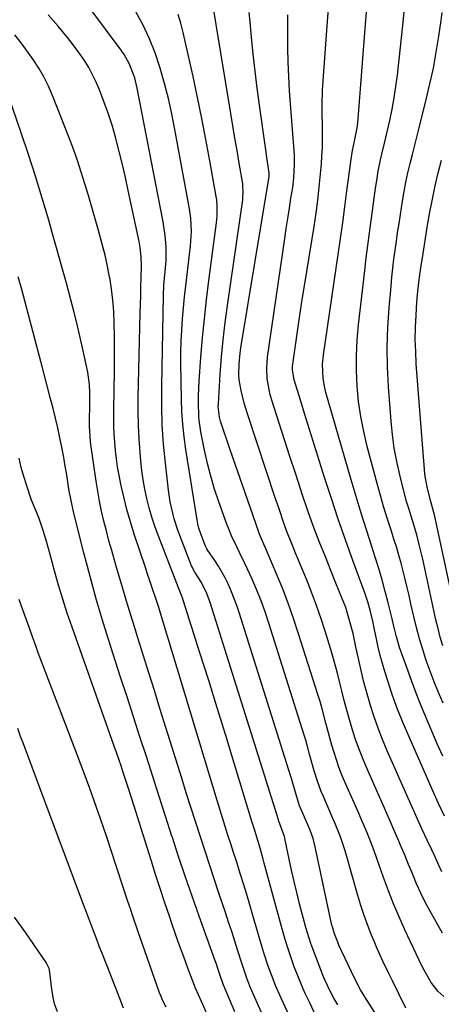
# Model space of a CAD drawing. Units: inches. Extents: x 1857328 to 1862656, y 421213 to 426516.
# Drawn here: x 1859034 to 1859165, y 425034 to 425341 of the extents above; entities that cross this region are included whole.
import ezdxf

# ---------------------------------------------------------------- set-up
doc = ezdxf.new("R2010")
doc.units = ezdxf.units.IN
doc.header["$MEASUREMENT"] = 0
doc.layers.add('7', color=7, linetype='Continuous')
doc.layers.add('8', color=7, linetype='Continuous')

msp = doc.modelspace()

# ---------------------------------------------------------------- linework, layer by layer
at = {"layer": '7', "color": 18}
for points in [[(1859166.08, 425036.46, 1702), (1859164.26, 425038.11, 1702), (1859162.14, 425040.8, 1702), (1859159.93, 425044.69, 1702), (1859159.28, 425046.04, 1702), (1859153.96, 425057.28, 1702), (1859152.14, 425061.29, 1702), (1859150.4, 425065.33, 1702), (1859148.8, 425069.43, 1702), (1859147.29, 425073.57, 1702), (1859145.84, 425077.74, 1702), (1859144.35, 425081.87, 1702), (1859142.76, 425085.97, 1702), (1859141.93, 425088, 1702), (1859140.23, 425092.05, 1702), (1859139.35, 425094.06, 1702), (1859135.16, 425103.6, 1702), (1859134.23, 425105.81, 1702), (1859133.36, 425108.03, 1702), (1859131.84, 425112.56, 1702), (1859131.14, 425114.9, 1702), (1859130.5, 425117.15, 1702), (1859129.32, 425121.68, 1702), (1859128.13, 425126.21, 1702), (1859127.47, 425128.45, 1702), (1859126.79, 425130.69, 1702), (1859120.81, 425149.63, 1702), (1859119.22, 425154.41, 1702), (1859117.54, 425159.16, 1702), (1859115.72, 425163.86, 1702), (1859113.8, 425168.53, 1702), (1859110.33, 425176.63, 1702), (1859108.83, 425180.15, 1702), (1859108.38, 425181.35, 1702), (1859105.65, 425189.08, 1702), (1859104.09, 425193.55, 1702), (1859102.53, 425198.02, 1702), (1859101, 425202.5, 1702), (1859099.48, 425206.99, 1702), (1859096.47, 425215.95, 1702), (1859096.11, 425217.24, 1702), (1859095.74, 425220.56, 1702), (1859095.76, 425221.23, 1702), (1859096.35, 425230.63, 1702), (1859096.75, 425236, 1702), (1859097.24, 425241.36, 1702), (1859097.86, 425246.71, 1702), (1859098.57, 425252.04, 1702), (1859103.35, 425285.03, 1702), (1859103.43, 425285.65, 1702), (1859103.54, 425287.49, 1702), (1859103.43, 425289.33, 1702), (1859103.35, 425289.94, 1702), (1859102.23, 425296.47, 1702), (1859101.58, 425300.35, 1702), (1859100.93, 425304.22, 1702), (1859100.28, 425308.1, 1702), (1859099.64, 425311.98, 1702), (1859093.51, 425349.22, 1702)], [(1859166.34, 425092.7, 1708), (1859164.48, 425096.67, 1708), (1859162.67, 425100.66, 1708), (1859153.41, 425121.71, 1708), (1859151.6, 425126.12, 1708), (1859150.79, 425128.37, 1708), (1859150.03, 425130.63, 1708), (1859147.72, 425137.82, 1708), (1859146.96, 425140.35, 1708), (1859146.26, 425142.88, 1708), (1859145.65, 425145.44, 1708), (1859145.09, 425148.02, 1708), (1859144.62, 425150.46, 1708), (1859143.97, 425153.51, 1708), (1859143.12, 425157.01, 1708), (1859142.39, 425159.56, 1708), (1859141.98, 425160.83, 1708), (1859141.54, 425162.08, 1708), (1859137.73, 425172.44, 1708), (1859135.41, 425178.88, 1708), (1859133.16, 425185.34, 1708), (1859131.01, 425191.84, 1708), (1859128.92, 425198.36, 1708), (1859122.68, 425218.33, 1708), (1859121.47, 425222.22, 1708), (1859120.87, 425224.16, 1708), (1859119.43, 425228.81, 1708), (1859118.88, 425231.86, 1708), (1859118.9, 425233.1, 1708), (1859118.96, 425233.72, 1708), (1859120.01, 425241.05, 1708), (1859120.64, 425245.34, 1708), (1859121.28, 425249.62, 1708), (1859121.94, 425253.89, 1708), (1859122.62, 425258.17, 1708), (1859125.63, 425276.71, 1708), (1859126.24, 425280.8, 1708), (1859126.79, 425284.89, 1708), (1859127.25, 425288.99, 1708), (1859127.64, 425293.1, 1708), (1859127.9, 425296.2, 1708), (1859128.08, 425298.76, 1708), (1859128.2, 425301.33, 1708), (1859128.25, 425303.9, 1708), (1859128.25, 425306.47, 1708), (1859128.22, 425308.59, 1708), (1859128.19, 425311.62, 1708), (1859128.17, 425314.65, 1708), (1859128.29, 425319.19, 1708), (1859128.38, 425320.7, 1708), (1859129.72, 425339.32, 1708), (1859130.34, 425347.25, 1708)], [(1859133.05, 425033.81, 1696), (1859131.79, 425035.93, 1696), (1859130.61, 425038.09, 1696), (1859129.04, 425041.42, 1696), (1859128.58, 425042.57, 1696), (1859125.23, 425051.32, 1696), (1859124.63, 425052.96, 1696), (1859124.06, 425054.61, 1696), (1859123.08, 425057.96, 1696), (1859121.1, 425065.38, 1696), (1859120.21, 425068.85, 1696), (1859119.37, 425072.33, 1696), (1859118.58, 425075.83, 1696), (1859117.84, 425079.33, 1696), (1859116.54, 425085.79, 1696), (1859116.4, 425086.36, 1696), (1859116.13, 425087.18, 1696), (1859114.6, 425091.13, 1696), (1859114.18, 425092.62, 1696), (1859114.09, 425092.92, 1696), (1859093.21, 425159.42, 1696), (1859092.2, 425162.17, 1696), (1859090.48, 425165.59, 1696), (1859088.41, 425168.81, 1696), (1859087.87, 425169.81, 1696), (1859087.64, 425170.33, 1696), (1859087.42, 425170.85, 1696), (1859083.76, 425180.25, 1696), (1859083.13, 425181.97, 1696), (1859082.01, 425185.46, 1696), (1859081.52, 425187.23, 1696), (1859080.73, 425190.82, 1696), (1859080.19, 425194.45, 1696), (1859079.22, 425202.8, 1696), (1859078.65, 425208.81, 1696), (1859078.24, 425214.83, 1696), (1859078.07, 425220.86, 1696), (1859078.07, 425226.9, 1696), (1859078.64, 425255.16, 1696), (1859078.79, 425258.39, 1696), (1859078.98, 425260.53, 1696), (1859079.28, 425263.76, 1696), (1859079.44, 425265.93, 1696), (1859079.44, 425270.26, 1696), (1859079.27, 425272.79, 1696), (1859079.09, 425274.58, 1696), (1859078.52, 425278.15, 1696), (1859070.42, 425319.87, 1696), (1859069.65, 425323.01, 1696), (1859067.95, 425327.54, 1696), (1859066.38, 425330.35, 1696), (1859065.46, 425331.68, 1696), (1859055.63, 425344.83, 1696)], [(1859147.47, 425026.85, 1698), (1859141.43, 425036.39, 1698), (1859140.15, 425038.52, 1698), (1859138.24, 425042.19, 1698), (1859133.39, 425052.51, 1698), (1859133, 425053.37, 1698), (1859131.98, 425056.02, 1698), (1859131.43, 425057.83, 1698), (1859131.19, 425058.75, 1698), (1859130.98, 425059.67, 1698), (1859126, 425083.11, 1698), (1859125.3, 425085.74, 1698), (1859124.37, 425088.31, 1698), (1859123.67, 425089.98, 1698), (1859121.87, 425094.06, 1698), (1859121.11, 425095.94, 1698), (1859119.9, 425099.8, 1698), (1859118.59, 425104.49, 1698), (1859118.31, 425105.43, 1698), (1859102.3, 425156.21, 1698), (1859101.56, 425158.4, 1698), (1859099.9, 425162.7, 1698), (1859098.8, 425165.19, 1698), (1859097.87, 425167.07, 1698), (1859095.8, 425170.71, 1698), (1859094.65, 425172.47, 1698), (1859092.49, 425175.61, 1698), (1859092.17, 425176.09, 1698), (1859091.73, 425176.95, 1698), (1859090.25, 425180.77, 1698), (1859089.67, 425182.61, 1698), (1859089.37, 425183.87, 1698), (1859089.24, 425184.5, 1698), (1859089.13, 425185.13, 1698), (1859085.59, 425207.14, 1698), (1859085.05, 425211.05, 1698), (1859084.62, 425214.97, 1698), (1859084.36, 425218.91, 1698), (1859084.22, 425222.85, 1698), (1859084.06, 425233.95, 1698), (1859084.06, 425237.42, 1698), (1859084.13, 425240.89, 1698), (1859084.31, 425244.36, 1698), (1859084.56, 425247.83, 1698), (1859084.88, 425251.29, 1698), (1859085.22, 425254.75, 1698), (1859085.59, 425258.2, 1698), (1859085.99, 425261.66, 1698), (1859087.06, 425270.66, 1698), (1859087.2, 425272.09, 1698), (1859087.35, 425274.97, 1698), (1859087.2, 425279.3, 1698), (1859086.8, 425282.15, 1698), (1859082.2, 425306.98, 1698), (1859081.22, 425311.79, 1698), (1859080.15, 425316.57, 1698), (1859078.93, 425321.32, 1698), (1859077.61, 425326.05, 1698), (1859077.52, 425326.34, 1698), (1859076.01, 425330.83, 1698), (1859074.29, 425335.24, 1698), (1859072.25, 425339.5, 1698), (1859070, 425343.68, 1698)], [(1859165.89, 425128, 1712), (1859164.47, 425131.28, 1712), (1859163.12, 425134.58, 1712), (1859161.85, 425137.92, 1712), (1859160.64, 425141.28, 1712), (1859159.54, 425144.67, 1712), (1859158.51, 425148.08, 1712), (1859157.59, 425151.53, 1712), (1859156.75, 425155, 1712), (1859155.85, 425158.96, 1712), (1859155.27, 425161.51, 1712), (1859154.67, 425164.06, 1712), (1859154.06, 425166.6, 1712), (1859153.43, 425169.14, 1712), (1859152.77, 425171.66, 1712), (1859152.07, 425174.18, 1712), (1859151.32, 425176.69, 1712), (1859150.54, 425179.18, 1712), (1859149.75, 425181.61, 1712), (1859148.57, 425185.33, 1712), (1859147.43, 425189.05, 1712), (1859146.35, 425192.79, 1712), (1859145.31, 425196.54, 1712), (1859142.21, 425208.01, 1712), (1859141.1, 425212.67, 1712), (1859140.17, 425217.36, 1712), (1859139.52, 425222.1, 1712), (1859139.05, 425226.87, 1712), (1859138.85, 425231.66, 1712), (1859138.83, 425236.44, 1712), (1859139.07, 425241.22, 1712), (1859139.49, 425245.99, 1712), (1859141.46, 425262.99, 1712), (1859141.92, 425266.88, 1712), (1859142.4, 425270.77, 1712), (1859142.89, 425274.65, 1712), (1859143.4, 425278.53, 1712), (1859143.81, 425281.56, 1712), (1859144.14, 425283.92, 1712), (1859144.82, 425288.65, 1712), (1859145.18, 425291.01, 1712), (1859145.66, 425293.95, 1712), (1859146.37, 425297.47, 1712), (1859146.78, 425299.21, 1712), (1859147.62, 425302.69, 1712), (1859148.43, 425306.19, 1712), (1859149.23, 425309.72, 1712), (1859149.97, 425313.24, 1712), (1859150.62, 425316.78, 1712), (1859151.15, 425320.34, 1712), (1859151.6, 425323.91, 1712), (1859153.38, 425340.41, 1712), (1859153.86, 425344.74, 1712)], [(1859165.78, 425145.87, 1714), (1859165, 425148.54, 1714), (1859164.3, 425151.24, 1714), (1859163.66, 425153.95, 1714), (1859159.52, 425172.9, 1714), (1859158.46, 425177.45, 1714), (1859157.68, 425180.47, 1714), (1859156.35, 425184.94, 1714), (1859155.16, 425188.65, 1714), (1859154.49, 425190.89, 1714), (1859153.28, 425195.4, 1714), (1859152.34, 425199.15, 1714), (1859151.41, 425203.31, 1714), (1859150.63, 425207.49, 1714), (1859150.06, 425211.71, 1714), (1859149.64, 425215.95, 1714), (1859148.86, 425226.68, 1714), (1859148.56, 425232.85, 1714), (1859148.46, 425239.01, 1714), (1859148.66, 425245.18, 1714), (1859149.05, 425251.34, 1714), (1859149.65, 425258.03, 1714), (1859149.92, 425260.84, 1714), (1859150.21, 425263.65, 1714), (1859150.55, 425266.46, 1714), (1859150.91, 425269.26, 1714), (1859151.3, 425272.06, 1714), (1859151.7, 425274.85, 1714), (1859152.12, 425277.65, 1714), (1859152.55, 425280.44, 1714), (1859153.2, 425284.62, 1714), (1859153.71, 425287.55, 1714), (1859154.26, 425290.48, 1714), (1859154.89, 425293.39, 1714), (1859155.57, 425296.29, 1714), (1859156.29, 425299.18, 1714), (1859157.02, 425302.07, 1714), (1859157.75, 425304.96, 1714), (1859158.48, 425307.85, 1714), (1859160.62, 425316.28, 1714), (1859161.79, 425321.19, 1714), (1859162.85, 425326.11, 1714), (1859163.75, 425331.07, 1714), (1859164.55, 425336.05, 1714), (1859165.24, 425340.9, 1714), (1859165.61, 425343.47, 1714)], [(1859125.7, 425031.53, 1694), (1859124.15, 425034.68, 1694), (1859122.87, 425037.39, 1694), (1859121.65, 425040.12, 1694), (1859120.51, 425042.9, 1694), (1859119.44, 425045.69, 1694), (1859118.44, 425048.52, 1694), (1859117.49, 425051.36, 1694), (1859116.62, 425054.23, 1694), (1859115.8, 425057.11, 1694), (1859110.1, 425078.09, 1694), (1859109.78, 425079.26, 1694), (1859108.78, 425082.75, 1694), (1859108.08, 425085.07, 1694), (1859107.19, 425087.89, 1694), (1859106.6, 425089.77, 1694), (1859106.31, 425090.71, 1694), (1859100.71, 425109.27, 1694), (1859098.08, 425117.88, 1694), (1859095.43, 425126.48, 1694), (1859092.74, 425135.07, 1694), (1859090.02, 425143.65, 1694), (1859084.87, 425159.74, 1694), (1859084.52, 425160.8, 1694), (1859083.52, 425163.39, 1694), (1859083.32, 425163.91, 1694), (1859076.98, 425180.41, 1694), (1859075.97, 425183.21, 1694), (1859075.03, 425186.04, 1694), (1859074.21, 425188.9, 1694), (1859073.46, 425191.78, 1694), (1859072.83, 425194.69, 1694), (1859072.29, 425197.62, 1694), (1859071.88, 425200.57, 1694), (1859071.56, 425203.53, 1694), (1859071.33, 425206.12, 1694), (1859071.03, 425210.4, 1694), (1859070.82, 425214.67, 1694), (1859070.76, 425218.95, 1694), (1859070.78, 425223.23, 1694), (1859071.39, 425249.66, 1694), (1859071.46, 425252.43, 1694), (1859071.53, 425255.2, 1694), (1859071.6, 425257.97, 1694), (1859071.67, 425260.74, 1694), (1859071.76, 425264.37, 1694), (1859071.7, 425267.23, 1694), (1859071.38, 425270.08, 1694), (1859071.04, 425271.96, 1694), (1859067.64, 425287.95, 1694), (1859066.75, 425292, 1694), (1859065.81, 425296.04, 1694), (1859064.82, 425300.07, 1694), (1859063.79, 425304.09, 1694), (1859063.66, 425304.59, 1694), (1859062.58, 425308.33, 1694), (1859061.4, 425312.02, 1694), (1859060.07, 425315.66, 1694), (1859058.62, 425319.27, 1694), (1859057.61, 425321.66, 1694), (1859056.51, 425324, 1694), (1859055.31, 425326.28, 1694), (1859053.96, 425328.46, 1694), (1859052.5, 425330.59, 1694), (1859050.15, 425333.76, 1694), (1859048.72, 425335.62, 1694), (1859045.74, 425339.23, 1694), (1859042.61, 425342.72, 1694)], [(1859165.73, 425056.17, 1704), (1859161.82, 425063.11, 1704), (1859160.33, 425065.89, 1704), (1859158.91, 425068.71, 1704), (1859157.61, 425071.58, 1704), (1859156.39, 425074.48, 1704), (1859156.18, 425075.01, 1704), (1859155.1, 425077.67, 1704), (1859154.01, 425080.33, 1704), (1859152.9, 425082.98, 1704), (1859151.77, 425085.63, 1704), (1859150.62, 425088.27, 1704), (1859149.47, 425090.9, 1704), (1859148.32, 425093.54, 1704), (1859147.17, 425096.17, 1704), (1859141.8, 425108.37, 1704), (1859140.61, 425111.21, 1704), (1859139.49, 425114.08, 1704), (1859138.47, 425116.98, 1704), (1859137.51, 425119.93, 1704), (1859136.65, 425122.88, 1704), (1859135.83, 425125.83, 1704), (1859135.06, 425128.8, 1704), (1859134.33, 425131.78, 1704), (1859133.6, 425134.76, 1704), (1859132.83, 425137.73, 1704), (1859132.01, 425140.68, 1704), (1859131.14, 425143.62, 1704), (1859129.15, 425150.15, 1704), (1859127.8, 425154.32, 1704), (1859126.38, 425158.46, 1704), (1859124.83, 425162.56, 1704), (1859123.21, 425166.63, 1704), (1859121.18, 425171.5, 1704), (1859120.51, 425173.11, 1704), (1859119.84, 425174.72, 1704), (1859118.53, 425177.95, 1704), (1859117.26, 425181.2, 1704), (1859116.01, 425184.71, 1704), (1859114.81, 425188.23, 1704), (1859114.22, 425190, 1704), (1859113.63, 425191.76, 1704), (1859104.91, 425217.94, 1704), (1859103.82, 425221.51, 1704), (1859102.83, 425225.49, 1704), (1859102.29, 425228.8, 1704), (1859102.18, 425230.47, 1704), (1859102.22, 425233.83, 1704), (1859102.53, 425237.18, 1704), (1859102.77, 425238.85, 1704), (1859111.6, 425292.29, 1704), (1859111.62, 425292.48, 1704), (1859111.65, 425293.43, 1704), (1859110.89, 425298.2, 1704), (1859110.54, 425300.59, 1704), (1859108.6, 425314.55, 1704), (1859107.91, 425319.83, 1704), (1859107.25, 425325.12, 1704), (1859106.66, 425330.41, 1704), (1859106.11, 425335.71, 1704), (1859105.64, 425340.51, 1704), (1859105.41, 425343.42, 1704)], [(1859165.51, 425075.33, 1706), (1859163.97, 425078.75, 1706), (1859163.18, 425080.46, 1706), (1859162.39, 425082.16, 1706), (1859160.92, 425085.27, 1706), (1859159.39, 425088.52, 1706), (1859157.89, 425091.79, 1706), (1859156.41, 425095.07, 1706), (1859154.94, 425098.35, 1706), (1859148.44, 425113.14, 1706), (1859146.98, 425116.62, 1706), (1859145.61, 425120.12, 1706), (1859144.37, 425123.67, 1706), (1859143.21, 425127.26, 1706), (1859142.16, 425130.88, 1706), (1859141.17, 425134.51, 1706), (1859140.29, 425138.17, 1706), (1859139.47, 425141.85, 1706), (1859138.69, 425145.55, 1706), (1859137.77, 425149.66, 1706), (1859136.71, 425153.74, 1706), (1859135.49, 425157.77, 1706), (1859134.33, 425160.84, 1706), (1859132.45, 425165.39, 1706), (1859131.83, 425166.92, 1706), (1859129.14, 425173.57, 1706), (1859127.22, 425178.43, 1706), (1859125.37, 425183.32, 1706), (1859123.62, 425188.25, 1706), (1859121.93, 425193.19, 1706), (1859121.5, 425194.51, 1706), (1859119.79, 425199.71, 1706), (1859118.09, 425204.91, 1706), (1859116.41, 425210.11, 1706), (1859114.73, 425215.32, 1706), (1859112.44, 425222.49, 1706), (1859111.97, 425224.13, 1706), (1859111.26, 425227.46, 1706), (1859111.01, 425229.14, 1706), (1859110.85, 425232.54, 1706), (1859110.94, 425234.23, 1706), (1859111.12, 425235.92, 1706), (1859116.49, 425272.95, 1706), (1859116.95, 425276.08, 1706), (1859117.43, 425279.22, 1706), (1859117.92, 425282.35, 1706), (1859118.42, 425285.47, 1706), (1859118.98, 425288.89, 1706), (1859119.35, 425291.73, 1706), (1859119.56, 425296.02, 1706), (1859119.49, 425298.89, 1706), (1859119.41, 425300.32, 1706), (1859117.99, 425318.99, 1706), (1859117.71, 425323.47, 1706), (1859117.5, 425327.94, 1706), (1859117.41, 425332.42, 1706), (1859117.4, 425336.9, 1706), (1859117.42, 425339.58, 1706), (1859117.48, 425342.72, 1706)], [(1859123.41, 425018.58, 1692), (1859115.35, 425035.94, 1692), (1859113.61, 425039.89, 1692), (1859112.81, 425041.89, 1692), (1859111.32, 425045.94, 1692), (1859109.97, 425050.04, 1692), (1859109.35, 425052.1, 1692), (1859106.55, 425061.76, 1692), (1859105.58, 425065.04, 1692), (1859104.6, 425068.31, 1692), (1859103.59, 425071.58, 1692), (1859102.57, 425074.84, 1692), (1859101.37, 425078.64, 1692), (1859100.5, 425081.35, 1692), (1859099.63, 425084.06, 1692), (1859098.76, 425086.77, 1692), (1859097.9, 425089.48, 1692), (1859097.04, 425092.19, 1692), (1859096.2, 425094.91, 1692), (1859095.37, 425097.63, 1692), (1859080.17, 425147.81, 1692), (1859079.58, 425149.77, 1692), (1859078.4, 425153.67, 1692), (1859077.7, 425156, 1692), (1859077.16, 425157.76, 1692), (1859076.03, 425161.26, 1692), (1859075.44, 425163.01, 1692), (1859074.25, 425166.49, 1692), (1859073.66, 425168.24, 1692), (1859073.08, 425169.98, 1692), (1859069.52, 425180.7, 1692), (1859068.32, 425184.55, 1692), (1859067.21, 425188.43, 1692), (1859066.25, 425192.34, 1692), (1859065.37, 425196.28, 1692), (1859064.79, 425199.13, 1692), (1859064.33, 425201.67, 1692), (1859063.94, 425204.22, 1692), (1859063.64, 425206.78, 1692), (1859063.42, 425209.35, 1692), (1859063.28, 425211.93, 1692), (1859063.18, 425214.51, 1692), (1859063.15, 425217.09, 1692), (1859063.15, 425219.68, 1692), (1859063.32, 425231.58, 1692), (1859063.36, 425235.28, 1692), (1859063.37, 425238.97, 1692), (1859063.34, 425242.67, 1692), (1859063.29, 425246.36, 1692), (1859063.29, 425246.61, 1692), (1859063.14, 425250.18, 1692), (1859062.87, 425253.73, 1692), (1859062.42, 425257.26, 1692), (1859061.86, 425260.78, 1692), (1859061.83, 425260.92, 1692), (1859061.15, 425264.35, 1692), (1859060.4, 425267.76, 1692), (1859059.54, 425271.15, 1692), (1859058.38, 425275.39, 1692), (1859057.33, 425279.04, 1692), (1859056.27, 425282.69, 1692), (1859055.2, 425286.34, 1692), (1859054.13, 425289.99, 1692), (1859053, 425293.61, 1692), (1859051.82, 425297.22, 1692), (1859050.53, 425300.79, 1692), (1859049.19, 425304.35, 1692), (1859043.99, 425317.55, 1692), (1859042.72, 425320.48, 1692), (1859041.32, 425323.34, 1692), (1859039.73, 425326.1, 1692), (1859038, 425328.79, 1692), (1859036.15, 425331.4, 1692), (1859034.24, 425333.97, 1692), (1859032.26, 425336.49, 1692)], [(1859170.44, 425152.9, 1716), (1859163.2, 425186.74, 1716), (1859161.98, 425191.23, 1716), (1859160.87, 425195.41, 1716), (1859160.34, 425198.13, 1716), (1859160.16, 425199.5, 1716), (1859160.03, 425200.88, 1716), (1859157.52, 425233.88, 1716), (1859157.32, 425237.65, 1716), (1859157.21, 425241.43, 1716), (1859157.27, 425245.21, 1716), (1859157.44, 425248.99, 1716), (1859157.7, 425253.07, 1716), (1859157.99, 425256.54, 1716), (1859158.18, 425258.27, 1716), (1859158.64, 425261.72, 1716), (1859159.15, 425265.17, 1716), (1859159.42, 425266.89, 1716), (1859161.04, 425277.05, 1716), (1859161.75, 425281.15, 1716), (1859162.53, 425285.25, 1716), (1859163.41, 425289.32, 1716), (1859164.36, 425293.37, 1716), (1859165.39, 425297.41, 1716)], [(1859100.92, 425031.68, 1688), (1859099.26, 425035.57, 1688), (1859097.77, 425039.01, 1688), (1859097.25, 425040.34, 1688), (1859096.22, 425043.36, 1688), (1859095.51, 425045.48, 1688), (1859095.15, 425046.54, 1688), (1859094.77, 425047.6, 1688), (1859089.77, 425061.55, 1688), (1859087.58, 425067.74, 1688), (1859085.44, 425073.94, 1688), (1859083.36, 425080.16, 1688), (1859081.32, 425086.4, 1688), (1859081.29, 425086.48, 1688), (1859079.3, 425092.68, 1688), (1859077.3, 425098.89, 1688), (1859075.29, 425105.1, 1688), (1859073.29, 425111.3, 1688), (1859071.29, 425117.51, 1688), (1859069.28, 425123.71, 1688), (1859067.27, 425129.91, 1688), (1859065.27, 425136.12, 1688), (1859062.23, 425145.52, 1688), (1859059.95, 425152.81, 1688), (1859057.77, 425160.12, 1688), (1859055.73, 425167.48, 1688), (1859053.79, 425174.86, 1688), (1859050.55, 425187.68, 1688), (1859049.68, 425191.7, 1688), (1859049.32, 425193.73, 1688), (1859049.15, 425194.75, 1688), (1859048.45, 425199.19, 1688), (1859048, 425201.92, 1688), (1859047.52, 425204.64, 1688), (1859047, 425207.35, 1688), (1859046.29, 425210.77, 1688), (1859045.62, 425213.82, 1688), (1859044.92, 425216.87, 1688), (1859044.17, 425219.91, 1688), (1859043.29, 425223.31, 1688), (1859042.45, 425226.53, 1688), (1859041.6, 425229.74, 1688), (1859040.76, 425232.96, 1688), (1859039.92, 425236.17, 1688), (1859036.53, 425249.12, 1688), (1859035.47, 425253.08, 1688), (1859034.4, 425257.03, 1688), (1859033.28, 425260.97, 1688)], [(1859092.06, 425031.39, 1686), (1859090.45, 425034.9, 1686), (1859088.6, 425039.04, 1686), (1859088.27, 425039.88, 1686), (1859086.25, 425045.26, 1686), (1859084.94, 425048.8, 1686), (1859083.65, 425052.35, 1686), (1859082.39, 425055.92, 1686), (1859081.15, 425059.49, 1686), (1859080.57, 425061.21, 1686), (1859079.07, 425065.65, 1686), (1859077.6, 425070.09, 1686), (1859076.16, 425074.55, 1686), (1859074.74, 425079.02, 1686), (1859068.75, 425098.1, 1686), (1859067.43, 425102.24, 1686), (1859066.07, 425106.36, 1686), (1859065.38, 425108.42, 1686), (1859063.97, 425112.53, 1686), (1859063.25, 425114.58, 1686), (1859050.12, 425151.66, 1686), (1859048.63, 425156.02, 1686), (1859047.21, 425160.39, 1686), (1859045.89, 425164.8, 1686), (1859044.63, 425169.23, 1686), (1859043.24, 425174.37, 1686), (1859042.19, 425178.12, 1686), (1859041.07, 425181.85, 1686), (1859039.85, 425185.54, 1686), (1859038.88, 425187.84, 1686), (1859037.46, 425191.3, 1686), (1859035.95, 425195.8, 1686), (1859035.08, 425198.66, 1686), (1859034.28, 425201.54, 1686), (1859033.59, 425204.45, 1686)], [(1859079.49, 425033.07, 1684), (1859078.35, 425035.3, 1684), (1859077.86, 425036.45, 1684), (1859077.41, 425037.62, 1684), (1859070.61, 425056.89, 1684), (1859069.06, 425061.5, 1684), (1859068.32, 425063.81, 1684), (1859067.94, 425064.96, 1684), (1859067.56, 425066.12, 1684), (1859062.35, 425081.98, 1684), (1859061.05, 425085.88, 1684), (1859059.73, 425089.77, 1684), (1859058.38, 425093.65, 1684), (1859057.01, 425097.53, 1684), (1859055.62, 425101.39, 1684), (1859054.2, 425105.25, 1684), (1859052.76, 425109.11, 1684), (1859051.31, 425112.95, 1684), (1859039.58, 425143.71, 1684), (1859038.66, 425146.17, 1684), (1859037.76, 425148.62, 1684), (1859036.89, 425151.09, 1684), (1859035.62, 425154.81, 1684), (1859034.28, 425158.5, 1684), (1859033.56, 425160.33, 1684)], [(1859066.21, 425032.79, 1682), (1859065.04, 425035.8, 1682), (1859064.3, 425037.69, 1682), (1859063.56, 425039.58, 1682), (1859062.08, 425043.35, 1682), (1859059.4, 425050.16, 1682), (1859058.6, 425052.2, 1682), (1859057.8, 425054.25, 1682), (1859056.23, 425058.33, 1682), (1859054.68, 425062.43, 1682), (1859053.14, 425066.53, 1682), (1859040.36, 425100.67, 1682), (1859039.01, 425104.31, 1682), (1859037.65, 425107.95, 1682), (1859036.3, 425111.59, 1682), (1859034.95, 425115.23, 1682), (1859034.07, 425117.59, 1682), (1859033.15, 425120.04, 1682)]]:
    msp.add_polyline3d(points, dxfattribs=at)
at = {"layer": '8', "color": 18}
for points in [[(1859165.76, 425111.38, 1710), (1859164.03, 425115.29, 1710), (1859162.34, 425119.21, 1710), (1859160.68, 425123.14, 1710), (1859159.07, 425127.09, 1710), (1859157.5, 425131.06, 1710), (1859156, 425135.05, 1710), (1859154.55, 425139.07, 1710), (1859152.32, 425145.38, 1710), (1859151.95, 425146.47, 1710), (1859151.31, 425148.67, 1710), (1859150.49, 425152.01, 1710), (1859149.95, 425154.25, 1710), (1859148.75, 425159.23, 1710), (1859147.84, 425162.82, 1710), (1859146.87, 425166.4, 1710), (1859145.82, 425169.96, 1710), (1859144.71, 425173.5, 1710), (1859143.63, 425176.81, 1710), (1859141.97, 425182, 1710), (1859140.34, 425187.2, 1710), (1859138.76, 425192.42, 1710), (1859137.21, 425197.65, 1710), (1859129.31, 425224.92, 1710), (1859128.94, 425226.35, 1710), (1859128.43, 425229.26, 1710), (1859128.26, 425233.69, 1710), (1859128.53, 425236.63, 1710), (1859133.13, 425267.97, 1710), (1859133.84, 425272.93, 1710), (1859134.55, 425277.89, 1710), (1859135.23, 425282.85, 1710), (1859135.89, 425287.82, 1710), (1859136.99, 425296.15, 1710), (1859137.1, 425296.95, 1710), (1859137.61, 425300.36, 1710), (1859138.26, 425303.31, 1710), (1859139.15, 425307.96, 1710), (1859139.4, 425310.31, 1710), (1859141.7, 425339.85, 1710), (1859142.22, 425345.98, 1710)], [(1859154.24, 425032.81, 1700), (1859152.05, 425037.26, 1700), (1859150.08, 425041.35, 1700), (1859149.08, 425043.39, 1700), (1859147.11, 425047.48, 1700), (1859145.24, 425051.62, 1700), (1859144.35, 425053.71, 1700), (1859143.58, 425055.58, 1700), (1859142.38, 425058.63, 1700), (1859141.26, 425061.71, 1700), (1859140.24, 425064.82, 1700), (1859139.29, 425067.96, 1700), (1859135.77, 425080.43, 1700), (1859135.34, 425081.91, 1700), (1859133.85, 425086.29, 1700), (1859132.13, 425090.59, 1700), (1859131.52, 425092.01, 1700), (1859128.51, 425098.83, 1700), (1859127.86, 425100.4, 1700), (1859126.68, 425103.59, 1700), (1859125.65, 425106.89, 1700), (1859124.34, 425111.66, 1700), (1859123.48, 425114.84, 1700), (1859123.02, 425116.42, 1700), (1859122.54, 425118, 1700), (1859111.49, 425152.96, 1700), (1859110.33, 425156.42, 1700), (1859109.08, 425159.86, 1700), (1859107.71, 425163.25, 1700), (1859106.26, 425166.61, 1700), (1859104.84, 425169.76, 1700), (1859104.03, 425171.51, 1700), (1859102.35, 425174.99, 1700), (1859101.48, 425176.72, 1700), (1859099.83, 425180.2, 1700), (1859099.1, 425181.99, 1700), (1859098.41, 425183.79, 1700), (1859095.9, 425190.79, 1700), (1859094.57, 425194.75, 1700), (1859093.36, 425198.74, 1700), (1859092.33, 425202.78, 1700), (1859091.41, 425206.86, 1700), (1859090.25, 425212.62, 1700), (1859089.74, 425216.3, 1700), (1859089.66, 425217.54, 1700), (1859089.52, 425221.75, 1700), (1859089.52, 425223.98, 1700), (1859089.73, 425228.44, 1700), (1859090.32, 425235.94, 1700), (1859090.83, 425241.92, 1700), (1859091.4, 425247.88, 1700), (1859092.07, 425253.84, 1700), (1859092.8, 425259.79, 1700), (1859095.16, 425277.81, 1700), (1859095.36, 425279.87, 1700), (1859095.41, 425282.98, 1700), (1859095.23, 425285.04, 1700), (1859095.07, 425286.06, 1700), (1859093.1, 425297.19, 1700), (1859091.89, 425303.77, 1700), (1859090.62, 425310.34, 1700), (1859089.27, 425316.89, 1700), (1859087.86, 425323.43, 1700), (1859084.79, 425337.24, 1700), (1859084.06, 425340.07, 1700), (1859083.19, 425342.85, 1700)], [(1859114.63, 425019.39, 1690), (1859106.63, 425037.25, 1690), (1859105.6, 425039.67, 1690), (1859104.65, 425042.12, 1690), (1859103.36, 425045.86, 1690), (1859102.96, 425047.11, 1690), (1859101.87, 425050.65, 1690), (1859100.92, 425053.67, 1690), (1859099.96, 425056.69, 1690), (1859098.97, 425059.69, 1690), (1859097.97, 425062.7, 1690), (1859095.94, 425068.72, 1690), (1859094.44, 425073.18, 1690), (1859092.96, 425077.64, 1690), (1859091.49, 425082.11, 1690), (1859090.04, 425086.58, 1690), (1859088.6, 425091.06, 1690), (1859087.18, 425095.54, 1690), (1859085.76, 425100.03, 1690), (1859084.35, 425104.52, 1690), (1859077.54, 425126.31, 1690), (1859075.79, 425131.89, 1690), (1859074.05, 425137.47, 1690), (1859072.31, 425143.05, 1690), (1859070.57, 425148.63, 1690), (1859070.01, 425150.42, 1690), (1859068.56, 425155.11, 1690), (1859067.13, 425159.8, 1690), (1859065.72, 425164.5, 1690), (1859064.33, 425169.21, 1690), (1859063.35, 425172.55, 1690), (1859062.48, 425175.6, 1690), (1859061.63, 425178.65, 1690), (1859060.82, 425181.71, 1690), (1859060.04, 425184.78, 1690), (1859059.33, 425187.87, 1690), (1859058.67, 425190.97, 1690), (1859058.12, 425194.08, 1690), (1859057.63, 425197.21, 1690), (1859055.99, 425208.71, 1690), (1859055.87, 425209.65, 1690), (1859055.59, 425214.35, 1690), (1859055.59, 425215.3, 1690), (1859055.59, 425216.24, 1690), (1859055.66, 425220.86, 1690), (1859055.64, 425224.78, 1690), (1859055.52, 425227.39, 1690), (1859054.98, 425231.26, 1690), (1859053.97, 425236.06, 1690), (1859053.18, 425239.73, 1690), (1859052.35, 425243.39, 1690), (1859051.46, 425247.04, 1690), (1859050.54, 425250.68, 1690), (1859049.73, 425253.77, 1690), (1859048.35, 425258.95, 1690), (1859046.95, 425264.12, 1690), (1859045.5, 425269.27, 1690), (1859044.03, 425274.42, 1690), (1859042.81, 425278.65, 1690), (1859040.77, 425285.51, 1690), (1859038.67, 425292.34, 1690), (1859036.48, 425299.15, 1690), (1859034.22, 425305.93, 1690), (1859030.3, 425317.45, 1690)], [(1859045.52, 425031.68, 1680), (1859044.66, 425034.21, 1680), (1859044.07, 425036.81, 1680), (1859043.66, 425039.45, 1680), (1859043.17, 425044.02, 1680), (1859042.93, 425045.21, 1680), (1859042.07, 425047.02, 1680), (1859035.66, 425056.27, 1680), (1859032.19, 425061.2, 1680)]]:
    msp.add_polyline3d(points, dxfattribs=at)

doc.saveas('drawing.dxf')
